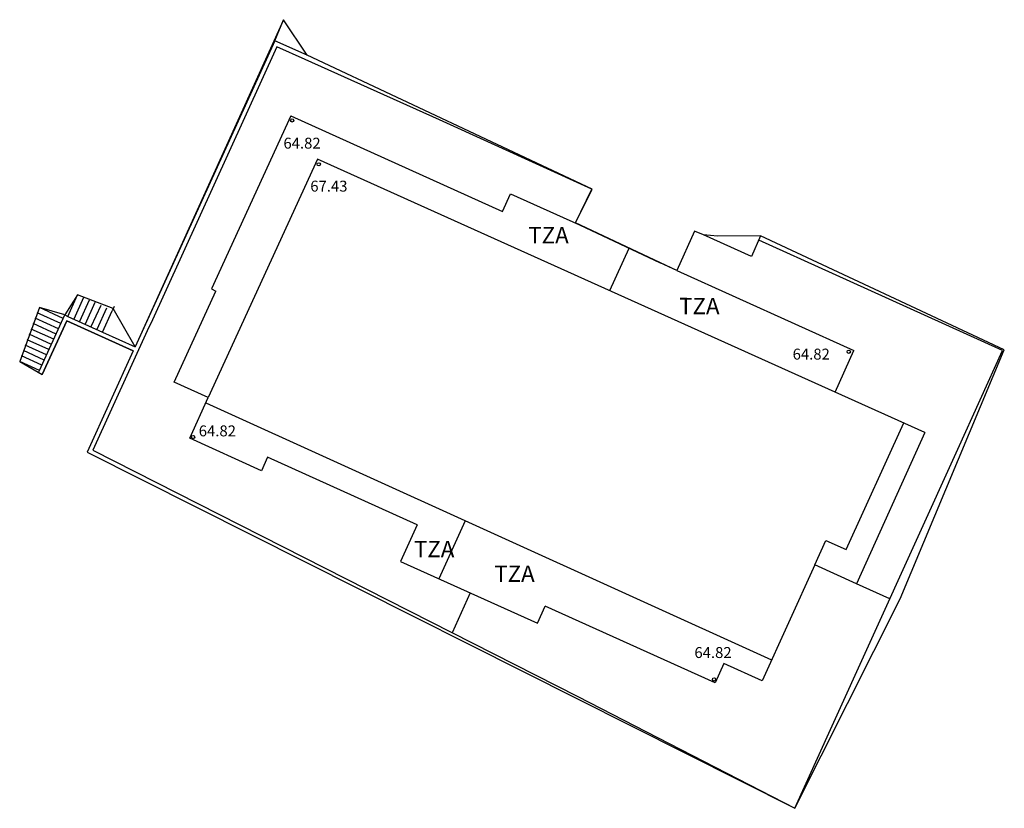
# Model space of a CAD drawing. Units: inches. Extents: x 578342 to 585767, y 4789411 to 4797046.
# Drawn here: x 584386 to 584431, y 4796701 to 4796737 of the extents above; entities that cross this region are included whole.
import ezdxf

# ---------------------------------------------------------------- set-up
doc = ezdxf.new("R2010")
doc.units = ezdxf.units.IN
doc.header["$MEASUREMENT"] = 0
for name, color, linetype in [('060117', 9, 'Continuous'), ('070105', 6, 'Continuous'), ('080110', 9, 'Continuous'), ('080201', 9, 'Continuous'), ('080303', 9, 'Continuous'), ('080311', 9, 'Continuous'), ('220101', 1, 'Continuous'), ('Ambito', 1, 'Continuous')]:
    doc.layers.add(name, color=color, linetype=linetype)
doc.layers.add('080111', color=7, linetype='Continuous', lineweight=30)
doc.styles.add('ARIAL', font='arial.ttf', dxfattribs={"height": 1})

# ---------------------------------------------------------------- blocks, each defined once
blk = doc.blocks.new('PUNTO')
blk.add_circle((0, 0), 0.075)

msp = doc.modelspace()

# ---------------------------------------------------------------- linework, layer by layer
at = {"layer": '060117'}
for points in [[(584387.74, 4796723.06, 47.39), (584388.19, 4796724.051, 47.39)], [(584388.459, 4796723.927, 47.53), (584388.009, 4796722.938, 47.53)], [(584388.719, 4796723.808, 47.66), (584388.27, 4796722.82, 47.66)], [(584387.53, 4796722.97, 47.42), (584386.439, 4796723.46, 47.42)], [(584388.98, 4796723.69, 47.8), (584388.539, 4796722.698, 47.8)], [(584389.251, 4796723.563, 47.94), (584388.8, 4796722.58, 47.94)], [(584389.512, 4796723.443, 48.07), (584389.069, 4796722.458, 48.07)], [(584389.33, 4796722.34, 48.21), (584389.78, 4796723.32, 48.21)], [(584387.311, 4796722.49, 46.96), (584386.252, 4796722.979, 46.96)], [(584387.42, 4796722.73, 47.19), (584386.342, 4796723.219, 47.19)], [(584387.096, 4796722.018, 46.5), (584386.064, 4796722.478, 46.5)], [(584387.201, 4796722.249, 46.73), (584386.159, 4796722.73, 46.73)], [(584386.876, 4796721.537, 46.04), (584385.881, 4796721.99, 46.04)], [(584386.986, 4796721.777, 46.27), (584385.974, 4796722.238, 46.27)], [(584386.767, 4796721.297, 45.81), (584385.788, 4796721.741, 45.81)], [(584386.55, 4796720.82, 45.35), (584385.62, 4796721.25, 45.35)], [(584386.659, 4796721.06, 45.58), (584385.703, 4796721.499, 45.58)], [(584386.44, 4796720.58, 45.12), (584385.536, 4796720.997, 45.12)]]:
    msp.add_polyline3d(points, dxfattribs=at)
at = {"layer": '070105'}
for points in [[(584397.22, 4796735.69, 48.8), (584397.63, 4796736.66, 48.8)], [(584398.7, 4796735.03, 50.18), (584397.22, 4796735.69, 48.67), (584390.819, 4796721.66, 48.21)], [(584398.61, 4796734.84, 52.2), (584397.31, 4796735.42, 52.2), (584391.54, 4796722.74, 52.2), (584391.45, 4796722.56, 52.2), (584388.88, 4796716.92, 52.2), (584411.11, 4796705.63, 52.2)], [(584404.77, 4796732.07, 52.2), (584398.61, 4796734.84, 52.2)], [(584411.002, 4796727.344, 52.2), (584411.75, 4796728.89, 52.2), (584404.77, 4796732.07, 52.2)], [(584422.78, 4796725.02, 52.2), (584419.4, 4796726.56, 52.2)], [(584430.57, 4796721.49, 52.2), (584422.78, 4796725.02, 52.2)], [(584389.86, 4796723.51, 48.67), (584389.78, 4796723.32, 48.67)], [(584386.57, 4796720.4, 44.85), (584386.39, 4796720.48, 44.85), (584386.44, 4796720.58, 45.12), (584387.53, 4796722.97, 47.42), (584387.6, 4796723.13, 47.42), (584387.74, 4796723.06, 47.39), (584389.33, 4796722.34, 48.21), (584390.819, 4796721.66, 48.21)], [(584390.736, 4796721.477, 44.85), (584387.7, 4796722.86, 44.85), (584386.57, 4796720.4, 44.85)], [(584390.736, 4796721.477, 44.85), (584388.62, 4796716.83, 44.85)], [(584411.11, 4796705.63, 52.2), (584421.05, 4796700.51, 52.2), (584422.69, 4796704.13, 52.2), (584428.52, 4796716.98, 52.2), (584430.57, 4796721.49, 52.2)], [(584425.403, 4796710.109, 52.2), (584423.87, 4796710.8, 52.2)], [(584406.181, 4796710.382, 53.56), (584405.352, 4796708.554, 53.56)]]:
    msp.add_polyline3d(points, dxfattribs=at)
at = {"layer": '080110'}
for points in [[(584422.9, 4796719.59, 52.31), (584399.18, 4796730.27, 67.87), (584394.17, 4796719.34, 52.2)], [(584412.574, 4796724.239, 66.34), (584413.453, 4796726.187, 66.34)], [(584394.058, 4796719.091, 67.51), (584419.989, 4796707.31, 67.51)], [(584421.96, 4796711.67, 67.51), (584422.47, 4796712.79, 67.66), (584423.4, 4796712.37, 67.59), (584426.039, 4796718.177, 67.59)], [(584405.953, 4796713.687, 66.34), (584404.745, 4796711.032, 66.34)]]:
    msp.add_polyline3d(points, dxfattribs=at)
at = {"layer": '080111'}
for points in [[(584397.96, 4796732.25, 52.2), (584394.32, 4796724.32, 52.2), (584394.53, 4796724.22, 52.2)], [(584397.96, 4796732.25, 52.2), (584407.65, 4796727.87, 52.2)], [(584407.65, 4796727.87, 52.2), (584408.02, 4796728.68, 52.2)], [(584408.02, 4796728.68, 52.2), (584411.19, 4796727.26, 52.2)], [(584411.19, 4796727.26, 52.2), (584414.88, 4796725.51, 52.2)], [(584415.65, 4796725.16, 52.2), (584414.88, 4796725.51, 52.2)], [(584415.65, 4796725.16, 52.2), (584423.76, 4796721.5, 52.46)], [(584396.89, 4796716.6, 52.2), (584396.61, 4796715.98, 52.2), (584393.33, 4796717.47, 52.2), (584394.17, 4796719.34, 52.2), (584392.61, 4796720.05, 52.2), (584394.53, 4796724.22, 52.2)], [(584427.01, 4796717.74, 52.31), (584422.9, 4796719.59, 52.31), (584423.76, 4796721.5, 52.24)], [(584427.01, 4796717.74, 52.2), (584423.87, 4796710.8, 52.2)], [(584403.74, 4796713.51, 52.2), (584396.89, 4796716.6, 52.2)], [(584403.74, 4796713.51, 52.2), (584402.98, 4796711.83, 52.2), (584409.26, 4796708.99, 52.2), (584409.61, 4796709.78, 52.2)], [(584423.87, 4796710.8, 52.2), (584421.96, 4796711.67, 52.2), (584419.56, 4796706.36, 52.2), (584417.8, 4796707.15, 52.2), (584417.4, 4796706.26, 52.2)], [(584417.4, 4796706.26, 52.2), (584409.61, 4796709.78, 52.2)]]:
    msp.add_polyline3d(points, dxfattribs=at)
at = {"layer": '220101'}
for points in [[(584416.46, 4796726.97, 52.2), (584415.65, 4796725.16, 52.2)], [(584419.48, 4796726.75, 52.2), (584419.06, 4796725.8, 52.2), (584416.87, 4796726.8, 52.2)]]:
    msp.add_polyline3d(points, dxfattribs=at)
at = {"layer": 'Ambito', "elevation": 50.18}
msp.add_lwpolyline([(584398.7, 4796735.03), (584397.63, 4796736.66), (584390.819, 4796721.66), (584389.82, 4796723.415), (584388.19, 4796724.051), (584387.6, 4796723.13), (584386.439, 4796723.46), (584385.536, 4796720.997), (584386.57, 4796720.4), (584387.7, 4796722.86), (584390.736, 4796721.477), (584388.62, 4796716.83), (584421.05, 4796700.51), (584425.874, 4796710.12), (584430.648, 4796721.529), (584419.48, 4796726.75), (584417.501, 4796726.732), (584416.87, 4796726.8), (584416.46, 4796726.97), (584415.648, 4796725.164), (584411.004, 4796727.345), (584411.759, 4796728.895)], close=True, dxfattribs=at)

# ---------------------------------------------------------------- block references
at = {"layer": '080201'}
for p in [(584398.02, 4796732.04, 64.81), (584399.24, 4796730.03, 67.43), (584423.52, 4796721.44, 64.81), (584393.48, 4796717.53, 64.81), (584417.35, 4796706.42, 64.81)]:
    msp.add_blockref('PUNTO', p, dxfattribs=at)

# ---------------------------------------------------------------- texts
at = {"layer": '080303', "style": 'ARIAL'}
for s, p in [('64.82', (584397.62, 4796730.75)), ('67.43', (584398.85, 4796728.78)), ('64.82', (584420.95, 4796721.08)), ('64.82', (584393.74, 4796717.56)), ('64.82', (584416.45, 4796707.4))]:
    msp.add_text(s, height=0.5, dxfattribs=at).set_placement(p)
at = {"layer": '080311', "style": 'ARIAL'}
for p in [(584408.84, 4796726.41), (584415.75, 4796723.16), (584403.6, 4796712.02), (584407.28, 4796710.89)]:
    msp.add_text('TZA', height=0.75, rotation=359.99, dxfattribs=at).set_placement(p)

doc.saveas('drawing.dxf')
